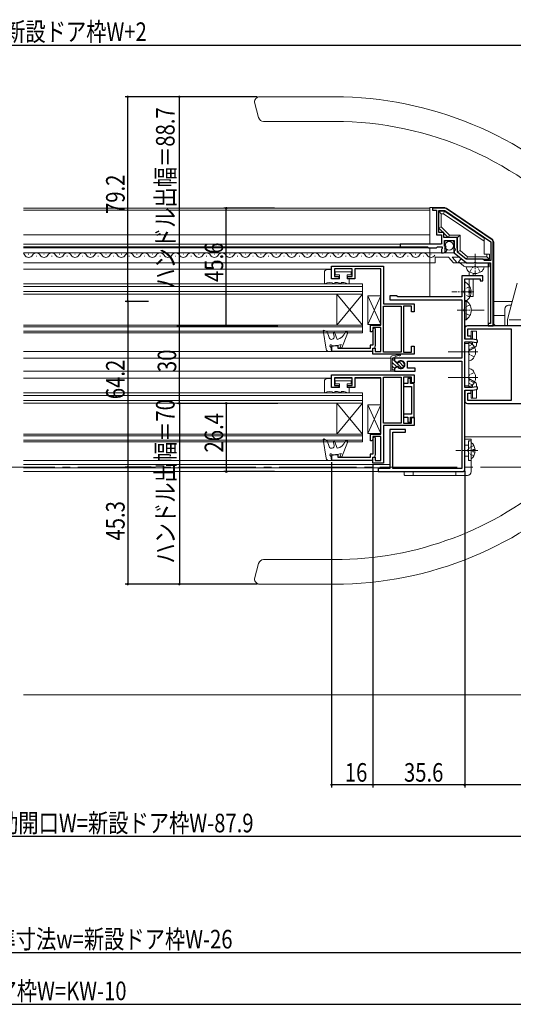
# Model space of a CAD drawing. Extents: x 0 to 1386, y 0 to 2245.
# Drawn here: x 664 to 855, y 210 to 592 of the extents above; entities that cross this region are included whole.
import ezdxf

# ---------------------------------------------------------------- set-up
doc = ezdxf.new("R2010")
doc.units = 0
doc.linetypes.add('YCENTER_1', pattern=[13, 10, -1, 1, -1])
doc.linetypes.add('YHIDDEN_1', pattern=[4, 3, -1])
for name, color, linetype in [('YKK_11', 7, 'CONTINUOUS'), ('YKK_12', 2, 'CONTINUOUS'), ('YKK_13', 4, 'CONTINUOUS'), ('YKK_D', 6, 'CONTINUOUS')]:
    doc.layers.add(name, color=color, linetype=linetype)
doc.styles.get("Standard").update_dxf_attribs({"font": 'txt', "bigfont": 'BIGFONT'})

msp = doc.modelspace()

# ---------------------------------------------------------------- linework, layer by layer
at = {"layer": 'YKK_11', "color": 7, "linetype": 'Continuous', "lineweight": 30, "ltscale": 0.5}
for p, q in [((823.51, 518.78), (823.51, 517.98)), ((828.2, 518.78), (823.51, 518.78)), ((846.57, 506.57), (828.76, 518.61)), ((823.51, 517.98), (825.01, 517.98)), ((825.01, 517.98), (825.01, 508.48)), ((825.91, 517.88), (828.23, 517.88)), ((825.91, 509.38), (825.91, 517.88)), ((828.23, 517.88), (846.11, 505.8)), ((828.23, 517.88), (846.11, 505.8)), ((825.01, 508.48), (827.01, 508.48)), ((827.91, 509.38), (825.91, 509.38)), ((827.01, 508.48), (827.01, 505.38)), ((827.91, 507.38), (827.91, 509.38)), ((833.01, 507.38), (827.91, 507.38)), ((833.01, 503.52), (833.01, 507.38)), ((811.01, 504.78), (811.01, 503.78)), ((827.01, 504.78), (811.01, 504.78)), ((811.01, 503.78), (821.51, 503.78)), ((821.51, 503.78), (821.91, 503.38)), ((821.91, 503.38), (825.01, 503.38)), ((825.01, 503.38), (825.41, 503.78)), ((825.41, 503.78), (827.21, 503.78)), ((827.01, 505.38), (827.13, 505.14)), ((827.13, 505.14), (827.01, 504.78)), ((827.21, 503.78), (827.21, 503.18)), ((828.11, 506.28), (831.91, 506.28)), ((828.11, 504.08), (828.11, 506.28)), ((828.72, 504.08), (828.11, 504.08)), ((828.26, 503.25), (828.83, 503.82)), ((828.83, 503.82), (828.72, 504.08)), ((831.91, 506.28), (831.91, 503.28)), ((833.11, 503.35), (833.01, 503.52)), ((833.21, 503.18), (833.11, 503.35)), ((846.11, 505.8), (846.11, 498.58)), ((847.01, 473.18), (847.01, 505.75)), ((827.13, 503.02), (827.01, 502.78)), ((827.01, 502.78), (827.01, 501.48)), ((827.01, 501.48), (827.81, 501.48)), ((827.21, 503.18), (827.13, 503.02)), ((828.54, 502.79), (828.26, 503.25)), ((828.85, 502.87), (828.54, 502.79)), ((829.11, 502.66), (828.85, 502.87)), ((831.91, 503.28), (832.21, 502.98)), ((832.36, 502.65), (831.91, 502.11)), ((831.91, 502.11), (831.91, 501.48)), ((831.91, 501.48), (836.71, 497.58)), ((832.21, 502.98), (832.36, 502.65)), ((833.21, 501.71), (833.21, 503.18)), ((836.57, 498.98), (833.21, 501.71)), ((784.41, 496.38), (804.51, 496.38)), ((784.41, 491.48), (784.41, 496.38)), ((804.51, 496.38), (804.51, 481.78)), ((843.01, 498.98), (836.57, 498.98)), ((836.71, 497.58), (839.55, 497.58)), ((839.55, 497.58), (839.73, 497.7)), ((839.73, 497.7), (840.28, 497.7)), ((840.28, 497.7), (840.46, 497.58)), ((840.46, 497.58), (846.01, 497.58)), ((843.7, 498.58), (843.01, 498.98)), ((846.11, 498.58), (843.7, 498.58)), ((846.01, 497.58), (846.01, 474.18)), ((785.51, 495.28), (785.51, 492.28)), ((792.31, 495.28), (785.51, 495.28)), ((785.51, 492.28), (787.21, 492.28)), ((787.21, 492.28), (787.21, 491.48)), ((790.61, 492.28), (792.31, 492.28)), ((790.61, 491.48), (790.61, 492.28)), ((792.31, 492.28), (792.31, 495.28)), ((793.41, 495.28), (793.41, 491.48)), ((803.41, 495.28), (793.41, 495.28)), ((803.41, 473.48), (803.41, 495.28)), ((834.81, 492.58), (834.81, 484.48)), ((843.01, 492.58), (834.81, 492.58)), ((843.01, 490.58), (843.01, 492.58)), ((787.21, 491.48), (784.41, 491.48)), ((793.41, 491.48), (790.61, 491.48)), ((836.01, 491.48), (842.01, 491.48)), ((836.01, 468.08), (836.01, 491.48)), ((842.01, 491.48), (842.01, 490.58)), ((842.01, 490.58), (843.01, 490.58)), ((807.01, 484.78), (807.01, 483.28)), ((809.49, 484.78), (807.01, 484.78)), ((810.01, 484.48), (809.49, 484.78)), ((834.81, 484.48), (810.01, 484.48)), ((804.51, 481.78), (816.41, 481.78)), ((804.51, 480.88), (811.31, 480.88)), ((804.51, 463.08), (804.51, 480.88)), ((804.51, 463.08), (804.51, 480.88)), ((807.01, 483.28), (834.81, 483.28)), ((811.31, 480.88), (811.31, 463.08)), ((812.21, 480.88), (812.21, 463.08)), ((815.41, 480.88), (812.21, 480.88)), ((815.41, 478.68), (815.41, 480.88)), ((816.41, 481.78), (816.41, 478.68)), ((834.81, 483.28), (834.81, 460.68)), ((816.41, 478.68), (815.41, 478.68)), ((799.41, 473.48), (803.41, 473.48)), ((799.41, 470.88), (799.41, 473.48)), ((903.91, 473.18), (837.01, 473.18)), ((845.01, 474.18), (845.01, 473.18)), ((846.01, 474.18), (845.01, 474.18)), ((845.01, 473.18), (847.01, 473.18)), ((799.98, 470.88), (799.41, 470.88)), ((800.31, 471.45), (799.98, 470.88)), ((800.31, 472.58), (800.31, 471.45)), ((803.41, 472.58), (800.31, 472.58)), ((800.31, 471.83), (800.31, 465.68)), ((801.41, 465.58), (801.41, 471.83)), ((803.41, 463.28), (803.41, 472.58)), ((836.01, 472.18), (836.01, 468.18)), ((837.21, 472.08), (854.01, 472.08)), ((837.21, 469.18), (837.21, 472.08)), ((838.51, 469.18), (837.21, 469.18)), ((838.51, 468.18), (838.51, 469.18)), ((854.01, 472.08), (854.01, 444.28)), ((785.91, 465.48), (784.41, 465.22)), ((784.41, 465.22), (784.41, 463.38)), ((786.91, 465.48), (785.91, 465.48)), ((786.91, 464.48), (786.91, 465.48)), ((799.31, 465.68), (799.31, 464.48)), ((800.31, 465.68), (799.31, 465.68)), ((801.21, 464.58), (801.41, 465.58)), ((815.41, 465.28), (816.41, 465.28)), ((815.41, 463.08), (815.41, 465.28)), ((816.41, 465.28), (816.41, 462.18)), ((836.01, 468.18), (838.51, 468.18)), ((839.01, 468.08), (836.01, 468.08)), ((836.01, 466.98), (838.91, 466.98)), ((836.01, 449.38), (836.01, 466.98)), ((838.91, 466.98), (840.36, 466.73)), ((840.55, 467.81), (839.01, 468.08)), ((784.41, 463.38), (800.41, 463.38)), ((799.31, 464.48), (786.91, 464.48)), ((800.41, 464.58), (801.31, 464.58)), ((800.41, 462.18), (800.41, 464.58)), ((800.41, 464.58), (801.21, 464.58)), ((800.41, 463.38), (800.41, 464.58)), ((816.41, 462.18), (800.41, 462.18)), ((801.31, 464.58), (801.31, 463.28)), ((801.31, 463.28), (803.41, 463.28)), ((811.31, 463.08), (804.51, 463.08)), ((812.21, 463.08), (815.41, 463.08)), ((808.81, 460.68), (808.81, 459.62)), ((834.81, 460.68), (808.81, 460.68)), ((808.81, 459.62), (809.63, 459.15)), ((809.63, 459.15), (810.24, 459.23)), ((813.81, 459.58), (834.81, 459.58)), ((813.81, 456.78), (813.81, 459.58)), ((834.81, 459.58), (834.81, 417.98)), ((784.41, 449.28), (784.41, 454.18)), ((784.41, 454.18), (816.41, 454.18)), ((809.63, 457.21), (808.81, 456.74)), ((808.81, 456.74), (808.81, 455.68)), ((808.81, 455.68), (816.81, 455.68)), ((810.24, 457.13), (809.63, 457.21)), ((816.81, 456.78), (813.81, 456.78)), ((816.41, 454.18), (816.41, 451.08)), ((816.81, 455.68), (816.81, 456.78)), ((785.51, 453.08), (785.51, 450.08)), ((792.31, 453.08), (785.51, 453.08)), ((785.51, 450.08), (787.21, 450.08)), ((787.21, 450.08), (787.21, 449.28)), ((790.61, 450.08), (792.31, 450.08)), ((790.61, 449.28), (790.61, 450.08)), ((792.31, 450.08), (792.31, 453.08)), ((793.41, 453.08), (793.41, 449.28)), ((803.41, 453.08), (793.41, 453.08)), ((803.41, 431.28), (803.41, 453.08)), ((804.51, 453.28), (811.31, 453.28)), ((804.51, 435.48), (804.51, 453.28)), ((804.51, 435.48), (804.51, 453.28)), ((811.31, 453.28), (811.31, 435.48)), ((812.21, 453.28), (812.21, 435.48)), ((815.41, 453.28), (812.21, 453.28)), ((812.31, 450.88), (812.31, 449.78)), ((813.91, 450.88), (812.31, 450.88)), ((813.91, 452.88), (813.91, 450.88)), ((815.01, 452.88), (813.91, 452.88)), ((815.01, 450.88), (815.01, 452.88)), ((816.41, 450.88), (815.01, 450.88)), ((815.41, 451.08), (815.41, 453.28)), ((816.41, 451.08), (815.41, 451.08)), ((816.41, 437.88), (816.41, 450.88)), ((787.21, 449.28), (784.41, 449.28)), ((793.41, 449.28), (790.61, 449.28)), ((812.31, 449.78), (815.31, 449.78)), ((815.31, 449.78), (815.31, 438.98)), ((838.91, 449.38), (836.01, 449.38)), ((836.01, 448.28), (839.01, 448.28)), ((836.01, 417.58), (836.01, 448.28)), ((836.01, 448.18), (836.01, 444.18)), ((838.51, 448.18), (836.01, 448.18)), ((837.21, 447.18), (838.51, 447.18)), ((837.21, 444.28), (837.21, 447.18)), ((838.51, 447.18), (838.51, 448.18)), ((840.36, 449.64), (838.91, 449.38)), ((839.01, 448.28), (840.55, 448.55)), ((837.01, 443.18), (905.01, 443.18)), ((854.01, 444.28), (837.21, 444.28)), ((812.31, 438.98), (812.31, 437.88)), ((815.31, 438.98), (812.31, 438.98)), ((811.31, 435.48), (804.51, 435.48)), ((812.21, 435.48), (815.41, 435.48)), ((812.31, 437.88), (813.91, 437.88)), ((813.91, 437.88), (813.91, 435.88)), ((813.91, 435.88), (815.01, 435.88)), ((815.01, 437.88), (816.41, 437.88)), ((815.01, 435.88), (815.01, 437.88)), ((815.41, 437.68), (816.41, 437.68)), ((815.41, 435.48), (815.41, 437.68)), ((816.41, 437.68), (816.41, 434.58)), ((799.41, 431.28), (803.41, 431.28)), ((799.41, 428.68), (799.41, 431.28)), ((804.51, 434.58), (804.51, 419.98)), ((816.41, 434.58), (804.51, 434.58)), ((807.01, 433.08), (807.01, 417.98)), ((813.01, 433.08), (807.01, 433.08)), ((808.11, 431.98), (813.01, 431.98)), ((808.11, 417.98), (808.11, 431.98)), ((813.01, 431.98), (813.01, 433.08)), ((799.98, 428.68), (799.41, 428.68)), ((800.31, 429.25), (799.98, 428.68)), ((800.31, 430.38), (800.31, 429.25)), ((803.41, 430.38), (800.31, 430.38)), ((800.31, 429.63), (800.31, 423.48)), ((801.41, 423.38), (801.41, 429.63)), ((803.41, 421.08), (803.41, 430.38)), ((785.91, 423.28), (784.41, 423.02)), ((786.91, 423.28), (785.91, 423.28)), ((786.91, 422.28), (786.91, 423.28)), ((799.31, 423.48), (799.31, 422.28)), ((800.31, 423.48), (799.31, 423.48)), ((801.21, 422.38), (801.41, 423.38)), ((784.41, 423.02), (784.41, 421.18)), ((784.41, 421.18), (800.41, 421.18)), ((799.31, 422.28), (786.91, 422.28)), ((800.41, 422.38), (801.31, 422.38)), ((800.41, 419.98), (800.41, 422.38)), ((800.41, 422.38), (801.21, 422.38)), ((800.41, 421.18), (800.41, 422.38)), ((804.51, 419.98), (800.41, 419.98)), ((801.31, 422.38), (801.31, 421.08)), ((801.31, 421.08), (803.41, 421.08)), ((802.41, 417.98), (802.41, 416.78)), ((807.01, 417.98), (802.41, 417.98)), ((802.41, 416.78), (835.21, 416.78)), ((834.81, 417.98), (808.11, 417.98))]:
    msp.add_line(p, q, dxfattribs=at)
for centre, radius, start, end in [((828.2, 517.78), 1, 55.954, 90), ((846.01, 505.75), 1, 0, 55.9541), ((827.81, 502.78), 1.3, 270, 354.7841), ((837.01, 472.18), 1, 90, 180), ((800.86, 471.83), 0.55, 360, 180), ((840.46, 467.27), 0.55, 260, 80), ((811.31, 458.18), 1.5, 224.4775, 135.5225), ((840.46, 449.1), 0.55, 280, 100), ((837.01, 444.18), 1, 180, 270), ((800.86, 429.63), 0.55, 360, 180), ((835.21, 417.58), 0.8, 270, 360)]:
    msp.add_arc(centre, radius, start, end, dxfattribs=at)
at = {"layer": 'YKK_12', "color": 2, "linetype": 'Continuous', "lineweight": 13}
for p, q in [((822.41, 518.78), (664.92, 518.78)), ((822.41, 517.98), (664.92, 517.98)), ((822.41, 508.48), (664.92, 508.48)), ((811.31, 504.78), (664.92, 504.78)), ((664.92, 503.78), (811.31, 503.78)), ((664.92, 503.38), (822.03, 503.38)), ((827.31, 501.48), (664.92, 501.48)), ((667.04, 500.98), (666.84, 500.98)), ((670.04, 500.22), (669.84, 500.22)), ((673.04, 500.98), (672.84, 500.98)), ((676.04, 500.22), (675.84, 500.22)), ((679.04, 500.98), (678.84, 500.98)), ((682.04, 500.22), (681.84, 500.22)), ((685.04, 500.98), (684.84, 500.98)), ((688.04, 500.22), (687.84, 500.22)), ((691.04, 500.98), (690.84, 500.98)), ((694.04, 500.22), (693.84, 500.22)), ((697.04, 500.98), (696.84, 500.98)), ((700.04, 500.22), (699.84, 500.22)), ((703.04, 500.98), (702.84, 500.98)), ((706.04, 500.22), (705.84, 500.22)), ((709.04, 500.98), (708.84, 500.98)), ((712.04, 500.22), (711.84, 500.22)), ((715.04, 500.98), (714.84, 500.98)), ((718.04, 500.22), (717.84, 500.22)), ((721.04, 500.98), (720.84, 500.98)), ((724.04, 500.22), (723.84, 500.22)), ((727.04, 500.98), (726.84, 500.98)), ((730.04, 500.22), (729.84, 500.22)), ((733.04, 500.98), (732.84, 500.98)), ((736.04, 500.22), (735.84, 500.22)), ((739.04, 500.98), (738.84, 500.98)), ((742.04, 500.22), (741.84, 500.22)), ((745.04, 500.98), (744.84, 500.98)), ((748.04, 500.22), (747.84, 500.22)), ((751.04, 500.98), (750.84, 500.98)), ((754.04, 500.22), (753.84, 500.22)), ((757.04, 500.98), (756.84, 500.98)), ((760.04, 500.22), (759.84, 500.22)), ((763.04, 500.98), (762.84, 500.98)), ((766.04, 500.22), (765.84, 500.22)), ((769.04, 500.98), (768.84, 500.98)), ((772.04, 500.22), (771.84, 500.22)), ((775.04, 500.98), (774.84, 500.98)), ((778.04, 500.22), (777.84, 500.22)), ((781.04, 500.98), (780.84, 500.98)), ((784.04, 500.22), (783.84, 500.22)), ((787.04, 500.98), (786.84, 500.98)), ((790.04, 500.22), (789.84, 500.22)), ((793.04, 500.98), (792.84, 500.98)), ((796.04, 500.22), (795.84, 500.22)), ((799.04, 500.98), (798.84, 500.98)), ((802.04, 500.22), (801.84, 500.22)), ((805.04, 500.98), (804.84, 500.98)), ((808.04, 500.22), (807.84, 500.22)), ((811.04, 500.98), (810.84, 500.98)), ((814.04, 500.22), (813.84, 500.22)), ((817.04, 500.98), (816.84, 500.98)), ((820.04, 500.22), (819.84, 500.22)), ((823.04, 500.98), (822.84, 500.98)), ((824.41, 497.58), (664.92, 497.58)), ((784.41, 495.18), (664.92, 495.18)), ((796.41, 489.48), (664.92, 489.48)), ((664.92, 488.48), (796.41, 488.48)), ((796.41, 485.48), (796.41, 489.48)), ((796.41, 486.48), (664.92, 486.48)), ((664.92, 485.48), (796.41, 485.48)), ((786.41, 485.48), (786.41, 473.48)), ((796.41, 485.48), (786.41, 473.48)), ((796.41, 473.48), (786.41, 485.48)), ((796.41, 485.48), (796.41, 473.48)), ((847.21, 482.68), (854.44, 482.68)), ((847.21, 477.28), (851.51, 477.28)), ((796.41, 473.48), (664.92, 473.48)), ((796.41, 470.48), (796.41, 473.48)), ((664.92, 472.78), (796.41, 472.78)), ((796.41, 471.18), (664.92, 471.18)), ((664.92, 470.48), (796.41, 470.48)), ((784.41, 463.28), (664.92, 463.28)), ((807.41, 460.68), (664.92, 460.68)), ((807.86, 455.68), (664.92, 455.68)), ((784.41, 452.98), (664.92, 452.98)), ((792.23, 452.98), (785.58, 452.98)), ((803.33, 452.98), (793.48, 452.98)), ((796.41, 447.28), (664.92, 447.28)), ((664.92, 446.28), (796.41, 446.28)), ((796.41, 443.28), (796.41, 447.28)), ((796.41, 444.28), (664.92, 444.28)), ((664.92, 443.28), (796.41, 443.28)), ((786.41, 443.28), (786.41, 431.28)), ((796.41, 443.28), (786.41, 431.28)), ((796.41, 431.28), (786.41, 443.28)), ((796.41, 443.28), (796.41, 431.28)), ((796.41, 431.28), (664.92, 431.28)), ((796.41, 428.28), (796.41, 431.28)), ((664.92, 430.58), (796.41, 430.58)), ((796.41, 428.98), (664.92, 428.98)), ((664.92, 428.28), (796.41, 428.28)), ((836.01, 430.18), (860.51, 430.18)), ((784.41, 421.08), (664.92, 421.08)), ((807.01, 419.48), (664.92, 419.48)), ((806.99, 418.18), (664.92, 418.18)), ((834.81, 416.78), (664.92, 416.78)), ((664.92, 330.38), (894.01, 330.38))]:
    msp.add_line(p, q, dxfattribs=at)
at = {"layer": 'YKK_12', "color": 2, "linetype": 'YCENTER_1', "lineweight": 13, "ltscale": 3}
msp.add_line((1067.08, 418.48), (286.25, 418.48), dxfattribs=at)
at = {"layer": 'YKK_12', "color": 2, "linetype": 'Continuous', "lineweight": 13}
for centre, start, end in [((663.94, 499.76), 29.2025, 55.2785), ((666.94, 501.44), 209.2025, 330.7975), ((669.94, 499.76), 29.2025, 150.7975), ((672.94, 501.44), 209.2025, 330.7975), ((675.94, 499.76), 29.2025, 150.7975), ((678.94, 501.44), 209.2025, 330.7975), ((681.94, 499.76), 29.2025, 150.7975), ((684.94, 501.44), 209.2025, 330.7975), ((687.94, 499.76), 29.2025, 150.7975), ((690.94, 501.44), 209.2025, 330.7975), ((693.94, 499.76), 29.2025, 150.7975), ((696.94, 501.44), 209.2025, 330.7975), ((699.94, 499.76), 29.2025, 150.7975), ((702.94, 501.44), 209.2025, 330.7975), ((705.94, 499.76), 29.2025, 150.7975), ((708.94, 501.44), 209.2025, 330.7975), ((711.94, 499.76), 29.2025, 150.7975), ((714.94, 501.44), 209.2025, 330.7975), ((717.94, 499.76), 29.2025, 150.7975), ((720.94, 501.44), 209.2025, 330.7975), ((723.94, 499.76), 29.2025, 150.7975), ((726.94, 501.44), 209.2025, 330.7975), ((729.94, 499.76), 29.2025, 150.7975), ((732.94, 501.44), 209.2025, 330.7975), ((735.94, 499.76), 29.2025, 150.7975), ((738.94, 501.44), 209.2025, 330.7975), ((741.94, 499.76), 29.2025, 150.7975), ((744.94, 501.44), 209.2025, 330.7975), ((747.94, 499.76), 29.2025, 150.7975), ((750.94, 501.44), 209.2025, 330.7975), ((753.94, 499.76), 29.2025, 150.7975), ((756.94, 501.44), 209.2025, 330.7975), ((759.94, 499.76), 29.2025, 150.7975), ((762.94, 501.44), 209.2025, 330.7975), ((765.94, 499.76), 29.2025, 150.7975), ((768.94, 501.44), 209.2025, 330.7975), ((771.94, 499.76), 29.2025, 150.7975), ((774.94, 501.44), 209.2025, 330.7975), ((777.94, 499.76), 29.2025, 150.7975), ((780.94, 501.44), 209.2025, 330.7975), ((783.94, 499.76), 29.2025, 150.7975), ((786.94, 501.44), 209.2025, 330.7975), ((789.94, 499.76), 29.2025, 150.7975), ((792.94, 501.44), 209.2025, 330.7975), ((795.94, 499.76), 29.2025, 150.7975), ((798.94, 501.44), 209.2025, 330.7975), ((801.94, 499.76), 29.2025, 150.7975), ((804.94, 501.44), 209.2025, 330.7975), ((807.94, 499.76), 29.2025, 150.7975), ((810.94, 501.44), 209.2025, 330.7975), ((813.94, 499.76), 29.2025, 150.7975), ((816.94, 501.44), 209.2025, 330.7975), ((819.94, 499.76), 29.2025, 150.7975), ((822.94, 501.44), 209.2025, 330.7975)]:
    msp.add_arc(centre, 1.72, start, end, dxfattribs=at)
at = {"layer": 'YKK_13', "color": 4, "linetype": 'Continuous', "lineweight": 13, "ltscale": 0.5}
for p, q in [((756.5, 561.88), (785.53, 561.88)), ((754.5, 559.88), (756.11, 553.86)), ((758.05, 552.38), (785.53, 552.38)), ((822.51, 518.98), (822.51, 504.78)), ((825.91, 511.08), (825.91, 517.58)), ((826.91, 516.58), (826.91, 511.5)), ((826.91, 511.5), (825.91, 511.08)), ((829.61, 507.38), (825.91, 511.08)), ((830.03, 508.38), (829.61, 507.38)), ((833.21, 507.38), (829.61, 507.38)), ((834.21, 508.38), (830.03, 508.38)), ((833.21, 501.88), (833.21, 507.38)), ((843.51, 500.98), (843.51, 507.18)), ((822.51, 503.38), (822.51, 484.48)), ((828.31, 501.98), (828.31, 505.78)), ((831.31, 506.28), (828.81, 506.28)), ((831.71, 501.48), (831.71, 505.78)), ((829.69, 499.85), (824.51, 499.85)), ((833.71, 499.85), (831.1, 499.85)), ((834.21, 502.35), (833.21, 501.88)), ((837.07, 499.98), (836.71, 498.98)), ((837.07, 499.98), (844.61, 499.98)), ((843.51, 500.98), (845.61, 500.98)), ((844.61, 499.98), (844.61, 500.98)), ((844.61, 499.98), (845.61, 498.98)), ((845.61, 498.98), (845.61, 500.98)), ((833.62, 497.99), (834.56, 499.15)), ((835.42, 496.53), (833.62, 497.99)), ((836.37, 497.69), (834.56, 499.15)), ((838.01, 496.08), (836.51, 496.08)), ((836.51, 496.08), (836.64, 495.57)), ((845.51, 497.58), (836.68, 497.58)), ((836.68, 496.08), (845.51, 496.08)), ((836.71, 498.98), (845.61, 498.98)), ((838.01, 496.08), (842.01, 496.08)), ((842.01, 496.08), (843.51, 496.08)), ((843.51, 496.08), (843.37, 495.57)), ((845.51, 497.58), (845.51, 496.08)), ((781.61, 493.98), (781.61, 489.48)), ((784.41, 494.98), (782.61, 494.98)), ((784.41, 491.48), (784.41, 494.98)), ((792.01, 494.08), (785.81, 494.08)), ((785.81, 494.08), (785.81, 492.98)), ((785.81, 492.98), (787.41, 492.98)), ((787.41, 492.98), (787.41, 491.48)), ((790.41, 491.48), (790.41, 492.98)), ((790.41, 492.98), (792.01, 492.98)), ((792.01, 492.98), (792.01, 494.08)), ((837.71, 492.58), (837.71, 494.17)), ((839.21, 492.58), (839.21, 493.56)), ((781.61, 489.48), (781.67, 489.48)), ((787.41, 491.48), (784.41, 491.48)), ((785.54, 489.48), (785.61, 489.48)), ((785.61, 489.48), (785.61, 489.98)), ((786.11, 489.98), (785.61, 489.98)), ((788.04, 489.48), (788.11, 489.48)), ((788.61, 489.98), (788.11, 489.98)), ((788.11, 489.48), (788.11, 489.98)), ((791.21, 491.48), (790.41, 491.48)), ((790.54, 489.48), (791.21, 489.48)), ((791.21, 489.48), (791.21, 491.48)), ((836.01, 489.98), (836.01, 482.79)), ((839.21, 491.48), (837.71, 491.48)), ((837.71, 484.58), (837.71, 491.48)), ((839.21, 484.58), (839.21, 491.48)), ((856.33, 489.73), (852.83, 476.68)), ((837.61, 485.96), (837.61, 486.81)), ((838.48, 486.81), (837.61, 486.81)), ((838.48, 485.96), (837.61, 485.96)), ((837.71, 484.58), (839.21, 484.58)), ((836.01, 483.03), (836.01, 477.28)), ((836.01, 483.03), (836.51, 483.03)), ((836.01, 475.53), (836.01, 481.28)), ((836.51, 483.03), (836.51, 477.28)), ((836.51, 475.53), (836.51, 481.28)), ((853.01, 481.18), (854.04, 481.18)), ((851.51, 473.18), (851.51, 479.68)), ((852.83, 476.68), (852.53, 475.54)), ((836.01, 475.53), (836.51, 475.53)), ((900.01, 473.18), (848.01, 473.18)), ((851.51, 473.18), (851.89, 473.18)), ((852.51, 473.78), (852.51, 475.38)), ((895.91, 473.18), (853.11, 473.18)), ((853.21, 475.48), (895.8, 475.48)), ((781.09, 471.39), (781.4, 471.6)), ((782.27, 464.12), (781.09, 471.39)), ((781.4, 471.6), (782.61, 470.9)), ((782.61, 470.9), (783.43, 468.64)), ((785.01, 470.63), (785.58, 470.8)), ((785.34, 469.21), (785.01, 470.63)), ((785.58, 470.8), (786.61, 467.98)), ((790.57, 470.3), (788.42, 464.68)), ((838.51, 471.18), (840.61, 471.18)), ((838.51, 471.18), (838.51, 468.18)), ((839.01, 471.18), (839.01, 468.08)), ((840.61, 471.18), (840.61, 467.8)), ((786.11, 465.48), (784.51, 465.48)), ((788.11, 466.02), (786.11, 465.48)), ((787.62, 464.68), (788.11, 466.02)), ((836.01, 466.38), (836.01, 449.98)), ((837.61, 466.38), (836.01, 466.38)), ((837.61, 466.88), (837.61, 449.48)), ((837.61, 465.18), (837.61, 466.68)), ((837.61, 466.68), (838.12, 466.54)), ((839.01, 466.18), (837.61, 465.37)), ((837.61, 461.18), (837.61, 465.18)), ((838.51, 468.18), (839.01, 468.18)), ((839.01, 466.86), (839.01, 466.18)), ((840.61, 466.66), (840.61, 466.18)), ((784.41, 463.28), (783.26, 463.28)), ((784.16, 465.08), (784.41, 463.28)), ((788.42, 464.68), (787.62, 464.68)), ((807.81, 461.61), (810.73, 462.17)), ((807.91, 460.69), (810.49, 461.82)), ((839.81, 464.79), (837.61, 463.52)), ((807.41, 455.98), (807.41, 461.12)), ((807.91, 460.68), (808.31, 460.68)), ((807.91, 456.18), (807.91, 460.68)), ((808.99, 459.41), (807.91, 460.49)), ((809.57, 457.41), (807.91, 459.08)), ((808.85, 456.72), (807.91, 457.66)), ((808.81, 459.99), (808.81, 460.18)), ((811.49, 456.91), (809.23, 459.17)), ((809.74, 458.85), (809.28, 459.14)), ((812.31, 457.5), (810.52, 459.29)), ((837.61, 461.18), (837.61, 459.68)), ((837.61, 459.68), (838.12, 459.82)), ((807.71, 455.68), (808.81, 455.68)), ((807.97, 456.18), (807.91, 456.25)), ((807.91, 456.18), (808.81, 456.18)), ((808.81, 455.68), (808.81, 456.38)), ((809.74, 457.51), (809.28, 457.23)), ((837.61, 455.18), (837.61, 456.68)), ((837.61, 456.68), (838.12, 456.54)), ((837.61, 455.18), (837.61, 451.18)), ((781.61, 451.78), (781.61, 447.28)), ((784.41, 452.78), (782.61, 452.78)), ((784.41, 449.28), (784.41, 452.78)), ((792.01, 451.88), (785.81, 451.88)), ((785.81, 451.88), (785.81, 450.78)), ((785.81, 450.78), (787.41, 450.78)), ((787.41, 450.78), (787.41, 449.28)), ((790.41, 449.28), (790.41, 450.78)), ((790.41, 450.78), (792.01, 450.78)), ((792.01, 450.78), (792.01, 451.88)), ((836.01, 449.98), (837.61, 449.98)), ((839.81, 451.56), (837.61, 452.83)), ((837.61, 451.18), (837.61, 449.68)), ((837.61, 450.99), (839.01, 450.18)), ((839.01, 450.18), (839.01, 449.5)), ((840.61, 450.18), (840.61, 449.7)), ((781.61, 447.28), (781.67, 447.28)), ((787.41, 449.28), (784.41, 449.28)), ((785.54, 447.28), (785.61, 447.28)), ((785.61, 447.28), (785.61, 447.78)), ((786.11, 447.78), (785.61, 447.78)), ((788.04, 447.28), (788.11, 447.28)), ((788.61, 447.78), (788.11, 447.78)), ((788.11, 447.28), (788.11, 447.78)), ((791.21, 449.28), (790.41, 449.28)), ((790.54, 447.28), (791.21, 447.28)), ((791.21, 447.28), (791.21, 449.28)), ((837.61, 449.68), (838.12, 449.82)), ((838.51, 448.18), (838.51, 445.18)), ((838.51, 448.18), (839.01, 448.18)), ((839.01, 448.28), (839.01, 445.18)), ((840.61, 448.56), (840.61, 445.18)), ((838.51, 445.18), (840.61, 445.18)), ((781.09, 429.19), (781.4, 429.4)), ((782.27, 421.92), (781.09, 429.19)), ((781.4, 429.4), (782.61, 428.7)), ((782.61, 428.7), (783.43, 426.44)), ((785.01, 428.43), (785.58, 428.6)), ((785.34, 427.01), (785.01, 428.43)), ((785.58, 428.6), (786.61, 425.78)), ((790.57, 428.1), (788.42, 422.48)), ((836.01, 429.28), (838.51, 429.28)), ((836.01, 429.28), (836.01, 415.28)), ((837.51, 428.48), (837.51, 421.29)), ((838.51, 429.28), (838.51, 416.78)), ((786.11, 423.28), (784.51, 423.28)), ((788.11, 423.82), (786.11, 423.28)), ((787.62, 422.48), (788.11, 423.82)), ((839.11, 424.46), (839.11, 425.31)), ((839.98, 425.31), (839.11, 425.31)), ((839.98, 424.46), (839.11, 424.46)), ((784.41, 421.08), (783.26, 421.08)), ((784.16, 422.88), (784.41, 421.08)), ((788.42, 422.48), (787.62, 422.48)), ((812.51, 416.88), (812.51, 415.58)), ((812.51, 416.78), (836.01, 416.78)), ((816.01, 416.78), (816.01, 415.28)), ((832.51, 416.78), (832.51, 415.28)), ((812.81, 415.28), (837.01, 415.28)), ((758.05, 382.68), (785.53, 382.68)), ((754.51, 375.18), (756.12, 381.2)), ((756.51, 373.18), (785.53, 373.18))]:
    msp.add_line(p, q, dxfattribs=at)
at = {"layer": 'YKK_13', "color": 4, "linetype": 'Continuous', "lineweight": 13}
for p, q in [((828.24, 518.98), (822.51, 518.98)), ((846.68, 506.73), (828.91, 518.77)), ((826.91, 516.58), (825.91, 517.58)), ((828.11, 517.58), (825.91, 517.58)), ((827.8, 516.58), (826.91, 516.58)), ((827.8, 516.58), (828.11, 517.58)), ((843.51, 505.97), (827.8, 516.58)), ((843.51, 507.18), (828.11, 517.58)), ((830.03, 508.38), (826.91, 511.5)), ((834.21, 508.38), (833.21, 507.38)), ((834.21, 502.35), (834.21, 508.38)), ((847.21, 473.18), (847.21, 505.74)), ((827.81, 501.48), (822.51, 501.48)), ((824.51, 499.85), (824.51, 497.58)), ((831.71, 501.48), (827.81, 501.48)), ((829.69, 499.85), (831.67, 497.58)), ((833.09, 497.58), (831.1, 499.85)), ((831.71, 501.48), (836.51, 497.58)), ((833.21, 501.88), (836.71, 498.98)), ((834.21, 502.35), (837.07, 499.98)), ((824.51, 497.58), (822.51, 497.58)), ((845.01, 497.58), (831.67, 497.58)), ((845.01, 473.48), (845.01, 497.58)), ((798.41, 484.78), (803.41, 484.78)), ((798.41, 473.78), (798.41, 484.78)), ((798.41, 484.78), (803.41, 473.78)), ((803.41, 484.78), (798.41, 473.78)), ((803.41, 484.78), (803.41, 473.78)), ((803.41, 473.78), (798.41, 473.78)), ((836.01, 473.18), (847.21, 473.18)), ((847.24, 473.87), (847.21, 473.92)), ((851.51, 473.37), (848.1, 473.37)), ((798.41, 442.58), (803.41, 442.58)), ((798.41, 431.58), (798.41, 442.58)), ((798.41, 442.58), (803.41, 431.58)), ((803.41, 442.58), (798.41, 431.58)), ((803.41, 442.58), (803.41, 431.58)), ((845.11, 443.18), (845.11, 442.97)), ((845.11, 442.97), (855.51, 442.97)), ((803.41, 431.58), (798.41, 431.58))]:
    msp.add_line(p, q, dxfattribs=at)
at = {"layer": 'YKK_13', "color": 4, "linetype": 'YCENTER_1', "lineweight": 13, "ltscale": 0.5}
for p, q in [((840.01, 501.14), (840.01, 492.89)), ((839.51, 486.38), (831.02, 486.38)), ((843.51, 479.28), (833.05, 479.28)), ((829.61, 463.18), (841.32, 463.18)), ((829.61, 453.18), (841.32, 453.18)), ((841.01, 424.88), (832.52, 424.88)), ((834.78, 424.88), (840.1, 424.88))]:
    msp.add_line(p, q, dxfattribs=at)
at = {"layer": 'YKK_13', "color": 4, "linetype": 'YHIDDEN_1', "lineweight": 13, "ltscale": 0.5}
for p, q in [((838.01, 493.99), (838.86, 495.73)), ((838.86, 495.73), (840.01, 496.34)), ((841.16, 495.73), (840.01, 496.34)), ((842.01, 493.99), (841.16, 495.73)), ((837.97, 488.43), (836.16, 487.53)), ((835.55, 486.38), (836.16, 487.53)), ((835.55, 486.38), (836.16, 485.24)), ((837.97, 484.33), (836.16, 485.24)), ((838.02, 481.33), (836.16, 480.43)), ((836.16, 480.43), (835.55, 479.28)), ((836.16, 478.14), (835.55, 479.28)), ((838.02, 477.23), (836.16, 478.14)), ((839.7, 465.18), (837.96, 464.33)), ((837.96, 464.33), (837.35, 463.18)), ((837.96, 462.03), (837.35, 463.18)), ((839.7, 461.18), (837.96, 462.03)), ((837.96, 454.33), (837.35, 453.18)), ((839.7, 455.18), (837.96, 454.33)), ((837.96, 452.03), (837.35, 453.18)), ((839.7, 451.18), (837.96, 452.03)), ((837.51, 428.63), (838.51, 428.63)), ((837.51, 421.13), (837.51, 428.63)), ((836.01, 426.98), (837.51, 426.98)), ((837.05, 424.88), (837.66, 426.03)), ((837.05, 424.88), (837.66, 423.74)), ((839.47, 426.93), (837.66, 426.03)), ((839.47, 422.83), (837.66, 423.74)), ((836.01, 422.78), (837.51, 422.78)), ((837.51, 421.13), (838.51, 421.13))]:
    msp.add_line(p, q, dxfattribs=at)
at = {"layer": 'YKK_13', "color": 4, "linetype": 'Continuous', "lineweight": 13, "ltscale": 0.5}
msp.add_circle((830.01, 504.23), 1.65, dxfattribs=at)
for centre, radius, start, end in [((756.5, 559.88), 2, 90, 180.1309), ((785.53, 421.88), 140, 45.0384, 90), ((758.05, 554.38), 2, 195, 270), ((785.53, 421.88), 130.5, 42.2785, 90), ((828.81, 505.78), 0.5, 90, 180), ((831.21, 505.78), 0.5, 0, 90), ((827.81, 501.98), 0.5, 270, 0), ((836.68, 498.08), 2, 231, 270), ((836.68, 498.08), 0.5, 231, 270), ((782.61, 493.98), 1, 89.9991, 180), ((838.87, 496.16), 2.3, 195, 233.1159), ((840.01, 497.68), 4.2, 233.1159, 306.8841), ((841.15, 496.16), 2.3, 306.8841, 345), ((783.61, 485.98), 4, 61.045, 118.9548), ((786.11, 485.98), 4, 61.045, 89.9998), ((788.61, 485.98), 4, 61.045, 89.9998), ((836.16, 489.98), 0.154, 62.719, 180), ((834.31, 486.38), 4.2, 5.8077, 62.719), ((834.31, 486.38), 4.2, 297.281, 354.1923), ((836.16, 482.79), 0.154, 180, 297.281), ((833.98, 479.28), 4.53, 304.0667, 55.9333), ((853.01, 479.68), 1.5, 90, 180), ((853.11, 475.38), 0.6, 165, 180), ((853.11, 473.78), 0.6, 180, 270), ((784.37, 468.98), 1, 199.9994, 13.2176), ((785.84, 471.91), 4, 281.0736, 341.5314), ((790.11, 470.48), 0.5, 339.0412, 161.5302), ((784.11, 465.48), 0.4, 360, 277.7714), ((837.53, 464.32), 2.3, 21.5068, 75), ((836.01, 463.18), 4.2, 323.1159, 28.4369), ((839.01, 466.18), 1.6, 300, 0), ((783.26, 464.28), 1, 189.1877, 270.0009), ((807.91, 461.12), 0.5, 101, 180), ((810.79, 461.88), 0.3, 191, 101), ((808.31, 460.18), 0.5, 0, 90), ((809.81, 459.99), 1, 180, 238), ((809.9, 459.1), 0.3, 238, 324.846), ((809.9, 457.26), 0.3, 35.154, 122), ((811.21, 458.18), 1.3, 215.154, 144.846), ((837.53, 462.04), 2.3, 285, 323.1159), ((807.71, 455.98), 0.3, 180, 270), ((809.81, 456.38), 1, 122, 180), ((837.53, 454.32), 2.3, 36.8841, 75), ((836.01, 453.18), 4.2, 331.5631, 36.8841), ((782.61, 451.78), 1, 89.9991, 180), ((837.53, 452.04), 2.3, 285, 338.4932), ((839.01, 450.18), 1.6, 0, 60), ((783.61, 443.78), 4, 61.045, 118.9548), ((786.11, 443.78), 4, 61.045, 89.9998), ((788.61, 443.78), 4, 61.045, 89.9998), ((785.84, 429.71), 4, 281.0736, 341.5314), ((790.11, 428.28), 0.5, 339.0412, 161.5302), ((837.66, 428.48), 0.154, 62.719, 180), ((835.81, 424.88), 4.2, 5.8077, 49.9948), ((784.37, 426.78), 1, 199.9994, 13.2176), ((784.11, 423.28), 0.4, 360, 277.7714), ((835.81, 424.88), 4.2, 310.0052, 354.1923), ((783.26, 422.08), 1, 189.1877, 270.0009), ((837.66, 421.29), 0.154, 180, 297.281), ((837.01, 416.78), 1.5, 270, 0), ((785.53, 513.18), 130.5, 270, 311.2096), ((785.53, 513.18), 140, 270, 314.8125), ((812.81, 415.58), 0.3, 180, 270), ((832.81, 415.58), 0.3, 180, 270), ((758.05, 380.68), 2, 90, 165), ((756.51, 375.18), 2, 179.8691, 270)]:
    msp.add_arc(centre, radius, start, end, dxfattribs=at)
at = {"layer": 'YKK_13', "color": 4, "linetype": 'Continuous', "lineweight": 13}
for centre, radius, start, end in [((828.24, 517.78), 1.2, 55.8778, 90), ((846.01, 505.74), 1.2, 0, 55.8857), ((845.31, 473.48), 0.3, 180, 270), ((848.1, 474.37), 1, 210, 270)]:
    msp.add_arc(centre, radius, start, end, dxfattribs=at)
at = {"layer": 'YKK_D', "color": 6, "linetype": 'Continuous'}
for p, q in [((425.41, 581.88), (897.61, 581.88)), ((755.5, 561.88), (704.38, 561.88)), ((755.5, 561.88), (704.38, 561.88)), ((705.38, 482.68), (705.38, 561.88)), ((705.38, 482.68), (705.38, 561.88)), ((755.5, 561.88), (724.38, 561.88)), ((725.38, 473.18), (725.38, 561.88)), ((762.31, 518.78), (742.57, 518.78)), ((743.57, 473.18), (743.57, 518.78)), ((713.49, 482.68), (704.38, 482.68)), ((713.49, 482.68), (704.38, 482.68)), ((713.49, 482.68), (704.38, 482.68)), ((705.38, 482.68), (705.38, 418.48)), ((763.57, 473.18), (724.38, 473.18)), ((763.57, 473.18), (724.38, 473.18)), ((725.38, 443.18), (725.38, 473.18)), ((762.31, 473.18), (742.57, 473.18)), ((763.57, 443.18), (724.38, 443.18)), ((763.57, 443.18), (724.38, 443.18)), ((725.38, 443.18), (725.38, 373.18)), ((762.31, 443.18), (742.57, 443.18)), ((743.57, 443.18), (743.57, 416.78)), ((784.41, 420.48), (784.41, 294.48)), ((714.49, 418.48), (704.38, 418.48)), ((714.49, 418.48), (704.38, 418.48)), ((705.38, 418.48), (705.38, 373.18)), ((762.31, 416.78), (742.57, 416.78)), ((800.41, 419.28), (800.41, 294.48)), ((800.41, 419.28), (800.41, 294.48)), ((836.01, 416.96), (836.01, 294.48)), ((836.01, 415.78), (836.01, 294.48)), ((755.51, 373.18), (704.38, 373.18)), ((755.51, 373.18), (724.38, 373.18)), ((800.41, 295.48), (784.41, 295.48)), ((836.01, 295.48), (800.41, 295.48)), ((892, 295.48), (836.01, 295.48)), ((892.01, 275.48), (492.9, 275.48)), ((439.41, 230.48), (883.61, 230.48)), ((426.41, 210.48), (896.61, 210.48))]:
    msp.add_line(p, q, dxfattribs=at)
at = {"layer": 'YKK_D'}
for centre in [(705.38, 561.88), (705.38, 561.88), (725.38, 561.88), (743.57, 518.78), (705.38, 482.68), (705.38, 482.68), (705.38, 482.68), (725.38, 473.18), (725.38, 473.18), (743.57, 473.18), (725.38, 443.18), (725.38, 443.18), (743.57, 443.18), (705.38, 418.48), (705.38, 418.48), (743.57, 416.78), (705.38, 373.18), (725.38, 373.18), (784.41, 295.48), (800.41, 295.48), (800.41, 295.48), (836.01, 295.48), (836.01, 295.48)]:
    msp.add_circle(centre, 0.3, dxfattribs=at)

# ---------------------------------------------------------------- texts
at = {"layer": 'YKK_D', "color": 6, "width": 0.8}
for s, p in [('新設DW=新設ドア枠W+2', (625.48, 583.52)), ('16', (789.53, 296.68)), ('35.6', (812.45, 296.68)), ('有効開口W=新設ドア枠W-87.9', (647.27, 277.08)), ('新設ドア内法基準寸法w=新設ドア枠W-26', (599.12, 232.1)), ('新設ドア枠W=KW-10', (630.95, 212.08))]:
    msp.add_text(s, height=7.2, dxfattribs=at).set_placement(p)
for s, p in [('ハンドル出幅＝88.7', (723.54, 487.58)), ('79.2', (704.18, 516.52)), ('79.2', (704.18, 516.52)), ('45.6', (742.37, 490.22)), ('30', (724.18, 455.3)), ('64.2', (704.18, 444.82)), ('ハンドル出幅＝70', (723.54, 381.11)), ('26.4', (742.37, 424.17)), ('45.3', (704.18, 390.07))]:
    msp.add_text(s, height=7.2, rotation=90, dxfattribs=at).set_placement(p)

doc.saveas('drawing.dxf')
